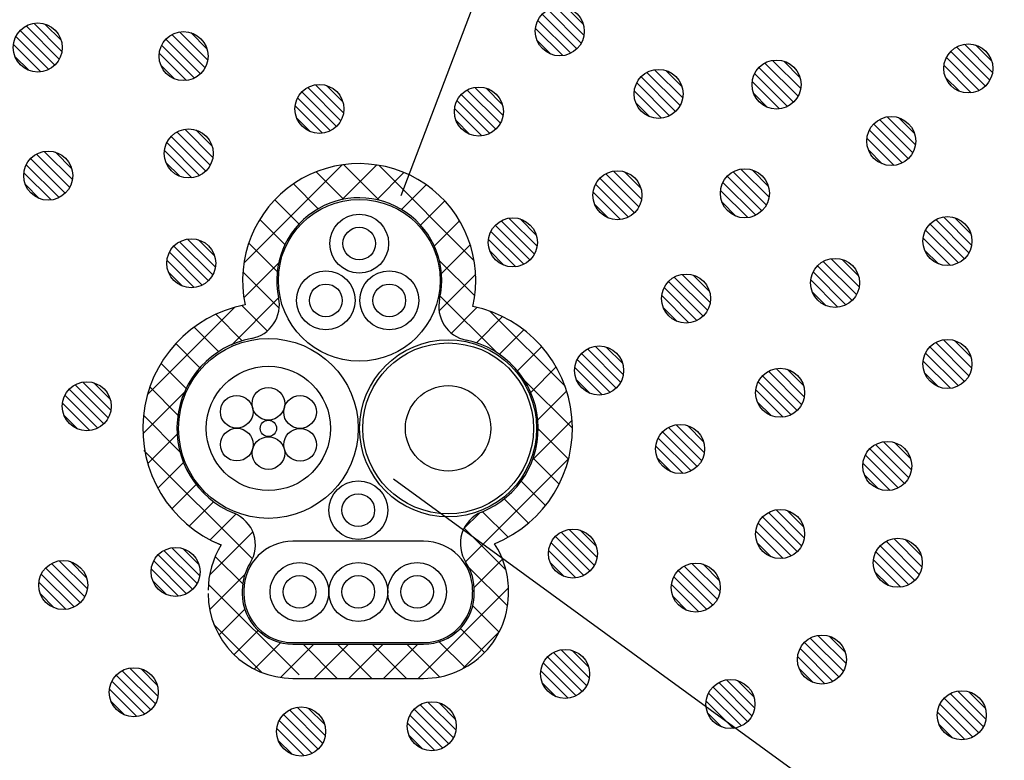
# Model space of a CAD drawing. Extents: x 11776 to 13111, y 933 to 1825.
# Drawn here: x 12423 to 12483, y 1526 to 1571 of the extents above; entities that cross this region are included whole.
import ezdxf

# ---------------------------------------------------------------- set-up
doc = ezdxf.new("R2010")
doc.units = 0
doc.header["$LTSCALE"] = 3
doc.linetypes.add('HIDDEN', pattern=[0.375, 0.25, -0.125])
for name, color, linetype in [('TFAS-0005', 7, 'CONTINUOUS'), ('TFAS-0007', 7, 'CONTINUOUS'), ('TFAS-0008', 7, 'CONTINUOUS'), ('TFAS-0009', 7, 'CONTINUOUS'), ('TFAS-0015', 7, 'CONTINUOUS')]:
    doc.layers.add(name, color=color, linetype=linetype)

# ---------------------------------------------------------------- blocks, each defined once
blk = doc.blocks.new('INS-GV4H0')
at = {"layer": 'TFAS-0015', "color": 7, "linetype": 'CONTINUOUS'}
for p, q in [((1.321, 13.506), (-0.854, 15.681)), ((-6.961, 9.648), (-0.941, 15.668)), ((-0.857, 13.563), (-2.535, 15.24)), ((-0.942, 13.546), (1.176, 15.664)), ((1.174, 13.54), (2.835, 15.201)), ((7.14, 9.808), (1.305, 15.643)), ((-2.404, 12.989), (-3.92, 14.504)), ((2.694, 12.939), (4.204, 14.449)), ((-3.589, 12.052), (-5.067, 13.53)), ((3.858, 11.981), (5.337, 13.461)), ((-4.45, 10.791), (-5.989, 12.33)), ((4.697, 10.7), (6.244, 12.246)), ((-4.919, 9.14), (-6.664, 10.884)), ((5.136, 9.017), (6.902, 10.783)), ((-6.956, 7.531), (-4.838, 9.649)), ((7.178, 7.649), (5.003, 9.824)), ((-4.798, 6.897), (-7.019, 9.118)), ((4.986, 6.746), (7.232, 8.992)), ((-7.724, 4.642), (-4.833, 7.534)), ((8.5, 4.206), (5.06, 7.645)), ((-12.861, 1.627), (-7.538, 6.95)), ((-5.53, 5.507), (-7.085, 7.062)), ((5.742, 5.381), (7.309, 6.947)), ((12.698, 2.129), (8.122, 6.705)), ((-7.057, 4.913), (-8.675, 6.531)), ((7.271, 4.788), (8.871, 6.388)), ((-8.508, 4.243), (-10.009, 5.744)), ((8.686, 4.082), (10.181, 5.577)), ((-9.648, 3.261), (-11.128, 4.741)), ((9.792, 3.066), (11.275, 4.549)), ((-10.497, 1.989), (-12.036, 3.529)), ((10.599, 1.753), (12.155, 3.308)), ((13.148, -0.443), (10.199, 2.507)), ((-10.997, 0.368), (-12.716, 2.087)), ((11.034, 0.066), (12.798, 1.83)), ((-13.141, -0.774), (-10.598, 1.769)), ((-10.874, -1.877), (-13.105, 0.355)), ((10.709, -2.38), (13.132, 0.043)), ((12.913, -2.328), (11.058, -0.474)), ((-12.843, -2.598), (-11.047, -0.802)), ((-6.436, -8.435), (-13.074, -1.798)), ((6.605, -8.605), (12.923, -2.288)), ((12.335, -3.872), (10.745, -2.282)), ((-12.226, -4.103), (-10.657, -2.533)), ((-11.371, -5.369), (-9.885, -3.882)), ((11.508, -5.167), (10.017, -3.675)), ((10.466, -6.246), (8.982, -4.762)), ((-10.305, -6.424), (-8.816, -4.935)), ((-9.025, -7.266), (-7.451, -5.691)), ((6.507, -6.583), (7.46, -5.629)), ((9.211, -7.112), (7.647, -5.548)), ((9.081, -9.104), (6.525, -6.547)), ((-9.062, -9.424), (-6.415, -6.776)), ((-7.031, -9.962), (-8.714, -8.279)), ((9.148, -11.292), (6.81, -8.953)), ((7.14, -10.192), (8.875, -8.457)), ((-9.052, -11.535), (-6.9, -9.383)), ((-3.584, -15.53), (-9.073, -10.041)), ((3.71, -15.744), (9.224, -10.23)), ((-7.056, -10.354), (-7.056, -10.454)), ((-7.056, -10.454), (-7.056, -10.553)), ((8.66, -12.925), (7.049, -11.314)), ((-8.485, -13.089), (-6.905, -11.509)), ((-5.85, -15.386), (-8.788, -12.447)), ((-7.561, -14.287), (-6.083, -12.809)), ((7.775, -14.161), (6.297, -12.683)), ((6.394, -15.181), (8.672, -12.903)), ((-6.325, -15.171), (-4.713, -13.56)), ((-4.719, -15.687), (-2.685, -13.654)), ((-3.956, -13.654), (4.044, -13.654)), ((-1.249, -15.744), (-3.339, -13.654)), ((-2.654, -15.744), (-0.564, -13.654)), ((0.872, -15.744), (-1.218, -13.654)), ((-0.533, -15.744), (1.557, -13.654)), ((2.993, -15.744), (0.903, -13.654)), ((1.589, -15.744), (3.679, -13.654)), ((5.022, -15.651), (3.025, -13.654)), ((6.576, -15.084), (4.996, -13.504)), ((-3.956, -15.744), (4.044, -15.744))]:
    blk.add_line(p, q, dxfattribs=at)
for centre, radius, start, end in [((0.102, 8.605), 7.14, 347.03075, 192.13352), ((0.102, 8.605), 5.05, 347.03075, 192.13352), ((-6.878, 7.104), 2.09, 280.64605, 12.13352), ((7.06, 7.002), 2.09, 167.03075, 258.49395), ((-5.457, -0.454), 7.69, 100.64605, 247.95625), ((5.543, -0.45), 7.605, 291.92039, 78.49395), ((-5.457, -0.454), 5.6, 100.64605, 247.95625), ((5.543, -0.45), 5.515, 291.92039, 78.49395), ((-8.344, -7.581), 2.09, 327.71467, 67.95625), ((8.382, -7.505), 2.09, 111.92039, 213.28948), ((-3.956, -10.354), 5.19, 147.71467, 180), ((-5.457, -0.454), 7.69, 244.26674, 247.70567), ((4.044, -10.354), 5.19, 358.15169, 33.28948), ((-3.956, -10.354), 3.1, 147.71467, 180), ((4.044, -10.354), 3.1, 358.15169, 33.28948), ((-3.956, -10.553), 5.19, 180, 270), ((-3.956, -10.553), 3.1, 180, 270), ((4.044, -10.553), 5.19, 270, 1.84831), ((4.044, -10.553), 3.1, 270, 1.84831)]:
    blk.add_arc(centre, radius, start, end, dxfattribs=at)
blk = doc.blocks.new('INS-G8IR7')
at = {"layer": 'TFAS-0009', "color": 7, "linetype": 'CONTINUOUS'}
for p, q in [((1.318, -0.716), (-0.716, 1.318)), ((1.481, -0.242), (-0.242, 1.481)), ((1.481, -0.242), (-0.242, 1.481)), ((1.434, 0.441), (0.441, 1.434)), ((0.671, -1.341), (-1.341, 0.671)), ((1.044, -1.077), (-1.077, 1.044)), ((1.044, -1.077), (-1.077, 1.044)), ((0.182, -1.488), (-1.489, 0.182)), ((0.182, -1.488), (-1.489, 0.182)), ((-0.547, -1.396), (-1.396, -0.547))]:
    blk.add_line(p, q, dxfattribs=at)
blk.add_circle((0, 0.001), 1.5, dxfattribs=at)
blk = doc.blocks.new('INS-G4G6B')
at = {"layer": 'TFAS-0009', "color": 7, "linetype": 'CONTINUOUS'}
for p, q in [((1.318, -0.716), (-0.716, 1.318)), ((1.481, -0.242), (-0.242, 1.481)), ((1.481, -0.242), (-0.242, 1.481)), ((1.434, 0.441), (0.441, 1.434)), ((0.671, -1.341), (-1.341, 0.671)), ((1.044, -1.077), (-1.077, 1.044)), ((1.044, -1.077), (-1.077, 1.044)), ((0.182, -1.488), (-1.489, 0.182)), ((0.182, -1.488), (-1.489, 0.182)), ((-0.547, -1.396), (-1.396, -0.547))]:
    blk.add_line(p, q, dxfattribs=at)
blk.add_circle((0, 0.001), 1.5, dxfattribs=at)
blk = doc.blocks.new('INS-G7MRF')
at = {"layer": 'TFAS-0009', "color": 7, "linetype": 'CONTINUOUS'}
for p, q in [((1.318, -0.716), (-0.716, 1.318)), ((1.481, -0.242), (-0.242, 1.481)), ((1.481, -0.242), (-0.242, 1.481)), ((1.434, 0.441), (0.441, 1.434)), ((0.671, -1.341), (-1.341, 0.671)), ((1.044, -1.077), (-1.077, 1.044)), ((1.044, -1.077), (-1.077, 1.044)), ((0.182, -1.488), (-1.489, 0.182)), ((0.182, -1.488), (-1.489, 0.182)), ((-0.547, -1.396), (-1.396, -0.547))]:
    blk.add_line(p, q, dxfattribs=at)
blk.add_circle((0, 0.001), 1.5, dxfattribs=at)
blk = doc.blocks.new('INS-G5I3X')
at = {"layer": 'TFAS-0009', "color": 7, "linetype": 'CONTINUOUS'}
for p, q in [((1.319, -0.715), (-0.715, 1.319)), ((1.481, -0.241), (-0.241, 1.481)), ((1.481, -0.241), (-0.241, 1.481)), ((1.435, 0.441), (0.441, 1.435)), ((0.671, -1.341), (-1.341, 0.671)), ((1.044, -1.077), (-1.077, 1.044)), ((1.044, -1.077), (-1.077, 1.044)), ((0.182, -1.488), (-1.488, 0.182)), ((0.182, -1.488), (-1.488, 0.182)), ((-0.547, -1.396), (-1.396, -0.547))]:
    blk.add_line(p, q, dxfattribs=at)
blk.add_circle((0.001, 0.001), 1.5, dxfattribs=at)
blk = doc.blocks.new('INS-G620C')
at = {"layer": 'TFAS-0009', "color": 7, "linetype": 'CONTINUOUS'}
for p, q in [((1.319, -0.715), (-0.715, 1.319)), ((1.481, -0.241), (-0.241, 1.481)), ((1.481, -0.241), (-0.241, 1.481)), ((1.435, 0.441), (0.441, 1.435)), ((0.671, -1.341), (-1.341, 0.671)), ((1.044, -1.077), (-1.077, 1.044)), ((1.044, -1.077), (-1.077, 1.044)), ((0.182, -1.488), (-1.488, 0.182)), ((0.182, -1.488), (-1.488, 0.182)), ((-0.547, -1.396), (-1.396, -0.547))]:
    blk.add_line(p, q, dxfattribs=at)
blk.add_circle((0.001, 0.001), 1.5, dxfattribs=at)
blk = doc.blocks.new('INS-G8WV5')
at = {"layer": 'TFAS-0009', "color": 7, "linetype": 'CONTINUOUS'}
for p, q in [((1.319, -0.716), (-0.716, 1.319)), ((1.481, -0.242), (-0.242, 1.481)), ((1.481, -0.242), (-0.242, 1.481)), ((1.434, 0.441), (0.441, 1.434)), ((0.671, -1.341), (-1.341, 0.671)), ((1.044, -1.077), (-1.077, 1.044)), ((1.044, -1.077), (-1.077, 1.044)), ((0.182, -1.488), (-1.488, 0.182)), ((0.182, -1.488), (-1.488, 0.182)), ((-0.547, -1.396), (-1.396, -0.547))]:
    blk.add_line(p, q, dxfattribs=at)
blk.add_circle((0.001, 0.001), 1.5, dxfattribs=at)
blk = doc.blocks.new('INS-G7FKH')
at = {"layer": 'TFAS-0009', "color": 7, "linetype": 'CONTINUOUS'}
for p, q in [((1.319, -0.715), (-0.715, 1.319)), ((1.481, -0.241), (-0.241, 1.481)), ((1.481, -0.241), (-0.241, 1.481)), ((1.435, 0.441), (0.441, 1.435)), ((0.671, -1.341), (-1.341, 0.671)), ((1.044, -1.077), (-1.077, 1.044)), ((1.044, -1.077), (-1.077, 1.044)), ((0.182, -1.488), (-1.488, 0.182)), ((0.182, -1.488), (-1.488, 0.182)), ((-0.547, -1.396), (-1.396, -0.547))]:
    blk.add_line(p, q, dxfattribs=at)
blk.add_circle((0.001, 0.001), 1.5, dxfattribs=at)
blk = doc.blocks.new('INS-G84Y0')
at = {"layer": 'TFAS-0009', "color": 7, "linetype": 'CONTINUOUS'}
for p, q in [((1.318, -0.716), (-0.716, 1.319)), ((1.481, -0.242), (-0.242, 1.481)), ((1.481, -0.242), (-0.242, 1.481)), ((1.434, 0.441), (0.441, 1.435)), ((0.671, -1.341), (-1.341, 0.671)), ((1.044, -1.077), (-1.077, 1.044)), ((1.044, -1.077), (-1.077, 1.044)), ((0.182, -1.488), (-1.489, 0.182)), ((0.182, -1.488), (-1.489, 0.182)), ((-0.547, -1.396), (-1.396, -0.547))]:
    blk.add_line(p, q, dxfattribs=at)
blk.add_circle((0, 0.001), 1.5, dxfattribs=at)
blk = doc.blocks.new('INS-G8PVH')
at = {"layer": 'TFAS-0009', "color": 7, "linetype": 'CONTINUOUS'}
for p, q in [((1.318, -0.716), (-0.716, 1.319)), ((1.481, -0.242), (-0.242, 1.481)), ((1.481, -0.242), (-0.242, 1.481)), ((1.434, 0.441), (0.441, 1.435)), ((0.671, -1.341), (-1.341, 0.671)), ((1.044, -1.077), (-1.077, 1.044)), ((1.044, -1.077), (-1.077, 1.044)), ((0.182, -1.488), (-1.489, 0.182)), ((0.182, -1.488), (-1.489, 0.182)), ((-0.547, -1.396), (-1.396, -0.547))]:
    blk.add_line(p, q, dxfattribs=at)
blk.add_circle((0, 0.001), 1.5, dxfattribs=at)
blk = doc.blocks.new('INS-GGFAB')
at = {"layer": 'TFAS-0009', "color": 7, "linetype": 'CONTINUOUS'}
for p, q in [((1.318, -0.716), (-0.716, 1.319)), ((1.481, -0.242), (-0.242, 1.481)), ((1.481, -0.242), (-0.242, 1.481)), ((1.434, 0.441), (0.441, 1.435)), ((0.671, -1.341), (-1.341, 0.671)), ((1.044, -1.077), (-1.077, 1.044)), ((1.044, -1.077), (-1.077, 1.044)), ((0.182, -1.488), (-1.489, 0.182)), ((0.182, -1.488), (-1.489, 0.182)), ((-0.547, -1.396), (-1.396, -0.547))]:
    blk.add_line(p, q, dxfattribs=at)
blk.add_circle((0, 0.001), 1.5, dxfattribs=at)
blk = doc.blocks.new('INS-G4LBQ')
at = {"layer": 'TFAS-0009', "color": 7, "linetype": 'CONTINUOUS'}
for p, q in [((1.318, -0.716), (-0.716, 1.319)), ((1.481, -0.242), (-0.242, 1.481)), ((1.481, -0.242), (-0.242, 1.481)), ((1.434, 0.441), (0.441, 1.435)), ((0.671, -1.341), (-1.341, 0.671)), ((1.044, -1.077), (-1.077, 1.044)), ((1.044, -1.077), (-1.077, 1.044)), ((0.182, -1.488), (-1.489, 0.182)), ((0.182, -1.488), (-1.489, 0.182)), ((-0.547, -1.396), (-1.396, -0.547))]:
    blk.add_line(p, q, dxfattribs=at)
blk.add_circle((0, 0.001), 1.5, dxfattribs=at)
blk = doc.blocks.new('INS-G7QKD')
at = {"layer": 'TFAS-0009', "color": 7, "linetype": 'CONTINUOUS'}
for p, q in [((1.318, -0.716), (-0.716, 1.319)), ((1.481, -0.242), (-0.242, 1.481)), ((1.481, -0.242), (-0.242, 1.481)), ((1.434, 0.441), (0.441, 1.435)), ((0.671, -1.341), (-1.341, 0.671)), ((1.044, -1.077), (-1.077, 1.044)), ((1.044, -1.077), (-1.077, 1.044)), ((0.182, -1.488), (-1.489, 0.182)), ((0.182, -1.488), (-1.489, 0.182)), ((-0.547, -1.396), (-1.396, -0.547))]:
    blk.add_line(p, q, dxfattribs=at)
blk.add_circle((0, 0.001), 1.5, dxfattribs=at)
blk = doc.blocks.new('INS-G88S1')
at = {"layer": 'TFAS-0009', "color": 7, "linetype": 'CONTINUOUS'}
for p, q in [((1.318, -0.716), (-0.716, 1.319)), ((1.481, -0.242), (-0.242, 1.481)), ((1.481, -0.242), (-0.242, 1.481)), ((1.434, 0.441), (0.441, 1.435)), ((0.671, -1.341), (-1.341, 0.671)), ((1.044, -1.077), (-1.077, 1.044)), ((1.044, -1.077), (-1.077, 1.044)), ((0.182, -1.488), (-1.489, 0.182)), ((0.182, -1.488), (-1.489, 0.182)), ((-0.547, -1.396), (-1.396, -0.547))]:
    blk.add_line(p, q, dxfattribs=at)
blk.add_circle((0, 0.001), 1.5, dxfattribs=at)
blk = doc.blocks.new('INS-G6809')
at = {"layer": 'TFAS-0009', "color": 7, "linetype": 'CONTINUOUS'}
for p, q in [((1.318, -0.716), (-0.716, 1.319)), ((1.481, -0.242), (-0.242, 1.481)), ((1.481, -0.242), (-0.242, 1.481)), ((1.434, 0.441), (0.441, 1.435)), ((0.671, -1.341), (-1.341, 0.671)), ((1.044, -1.077), (-1.077, 1.044)), ((1.044, -1.077), (-1.077, 1.044)), ((0.182, -1.488), (-1.489, 0.182)), ((0.182, -1.488), (-1.489, 0.182)), ((-0.547, -1.396), (-1.396, -0.547))]:
    blk.add_line(p, q, dxfattribs=at)
blk.add_circle((0, 0.001), 1.5, dxfattribs=at)
blk = doc.blocks.new('INS-GL1YM')
at = {"layer": 'TFAS-0009', "color": 7, "linetype": 'CONTINUOUS'}
for p, q in [((1.318, -0.716), (-0.716, 1.319)), ((1.481, -0.242), (-0.242, 1.481)), ((1.481, -0.242), (-0.242, 1.481)), ((1.434, 0.441), (0.441, 1.435)), ((0.671, -1.341), (-1.341, 0.671)), ((1.044, -1.077), (-1.077, 1.044)), ((1.044, -1.077), (-1.077, 1.044)), ((0.182, -1.488), (-1.489, 0.182)), ((0.182, -1.488), (-1.489, 0.182)), ((-0.547, -1.396), (-1.396, -0.547))]:
    blk.add_line(p, q, dxfattribs=at)
blk.add_circle((0, 0.001), 1.5, dxfattribs=at)
blk = doc.blocks.new('INS-GARJ2')
at = {"layer": 'TFAS-0009', "color": 7, "linetype": 'CONTINUOUS'}
for p, q in [((1.318, -0.716), (-0.716, 1.319)), ((1.481, -0.242), (-0.242, 1.481)), ((1.481, -0.242), (-0.242, 1.481)), ((1.434, 0.441), (0.441, 1.435)), ((0.671, -1.341), (-1.341, 0.671)), ((1.044, -1.077), (-1.077, 1.044)), ((1.044, -1.077), (-1.077, 1.044)), ((0.182, -1.488), (-1.489, 0.182)), ((0.182, -1.488), (-1.489, 0.182)), ((-0.547, -1.396), (-1.396, -0.547))]:
    blk.add_line(p, q, dxfattribs=at)
blk.add_circle((0, 0.001), 1.5, dxfattribs=at)
blk = doc.blocks.new('INS-G63HD')
at = {"layer": 'TFAS-0009', "color": 7, "linetype": 'CONTINUOUS'}
for p, q in [((1.318, -0.716), (-0.716, 1.319)), ((1.481, -0.242), (-0.242, 1.481)), ((1.481, -0.242), (-0.242, 1.481)), ((1.434, 0.441), (0.441, 1.435)), ((0.671, -1.341), (-1.341, 0.671)), ((1.044, -1.077), (-1.077, 1.044)), ((1.044, -1.077), (-1.077, 1.044)), ((0.182, -1.488), (-1.489, 0.182)), ((0.182, -1.488), (-1.489, 0.182)), ((-0.547, -1.396), (-1.396, -0.547))]:
    blk.add_line(p, q, dxfattribs=at)
blk.add_circle((0, 0.001), 1.5, dxfattribs=at)
blk = doc.blocks.new('INS-G7JVZ')
at = {"layer": 'TFAS-0009', "color": 7, "linetype": 'CONTINUOUS'}
for p, q in [((1.318, -0.716), (-0.716, 1.319)), ((1.481, -0.242), (-0.242, 1.481)), ((1.481, -0.242), (-0.242, 1.481)), ((1.434, 0.441), (0.441, 1.435)), ((0.671, -1.341), (-1.341, 0.671)), ((1.044, -1.077), (-1.077, 1.044)), ((1.044, -1.077), (-1.077, 1.044)), ((0.182, -1.488), (-1.489, 0.182)), ((0.182, -1.488), (-1.489, 0.182)), ((-0.547, -1.396), (-1.396, -0.547))]:
    blk.add_line(p, q, dxfattribs=at)
blk.add_circle((0, 0.001), 1.5, dxfattribs=at)
blk = doc.blocks.new('INS-G8P1V')
at = {"layer": 'TFAS-0009', "color": 7, "linetype": 'CONTINUOUS'}
for p, q in [((1.318, -0.716), (-0.716, 1.319)), ((1.481, -0.242), (-0.242, 1.481)), ((1.481, -0.242), (-0.242, 1.481)), ((1.434, 0.441), (0.441, 1.435)), ((0.671, -1.341), (-1.341, 0.671)), ((1.044, -1.077), (-1.077, 1.044)), ((1.044, -1.077), (-1.077, 1.044)), ((0.182, -1.488), (-1.489, 0.182)), ((0.182, -1.488), (-1.489, 0.182)), ((-0.547, -1.396), (-1.396, -0.547))]:
    blk.add_line(p, q, dxfattribs=at)
blk.add_circle((0, 0.001), 1.5, dxfattribs=at)
blk = doc.blocks.new('INS-G4NCB')
at = {"layer": 'TFAS-0009', "color": 7, "linetype": 'CONTINUOUS'}
for p, q in [((1.318, -0.716), (-0.716, 1.319)), ((1.481, -0.242), (-0.242, 1.481)), ((1.481, -0.242), (-0.242, 1.481)), ((1.434, 0.441), (0.441, 1.435)), ((0.671, -1.341), (-1.341, 0.671)), ((1.044, -1.077), (-1.077, 1.044)), ((1.044, -1.077), (-1.077, 1.044)), ((0.182, -1.488), (-1.489, 0.182)), ((0.182, -1.488), (-1.489, 0.182)), ((-0.547, -1.396), (-1.396, -0.547))]:
    blk.add_line(p, q, dxfattribs=at)
blk.add_circle((0, 0.001), 1.5, dxfattribs=at)
blk = doc.blocks.new('INS-GYCYU')
at = {"layer": 'TFAS-0009', "color": 7, "linetype": 'CONTINUOUS'}
for p, q in [((1.318, -0.716), (-0.716, 1.319)), ((1.481, -0.242), (-0.242, 1.481)), ((1.481, -0.242), (-0.242, 1.481)), ((1.434, 0.441), (0.441, 1.435)), ((0.671, -1.341), (-1.341, 0.671)), ((1.044, -1.077), (-1.077, 1.044)), ((1.044, -1.077), (-1.077, 1.044)), ((0.182, -1.488), (-1.489, 0.182)), ((0.182, -1.488), (-1.489, 0.182)), ((-0.547, -1.396), (-1.396, -0.547))]:
    blk.add_line(p, q, dxfattribs=at)
blk.add_circle((0, 0.001), 1.5, dxfattribs=at)
blk = doc.blocks.new('INS-G76CH')
at = {"layer": 'TFAS-0009', "color": 7, "linetype": 'CONTINUOUS'}
for p, q in [((1.318, -0.716), (-0.716, 1.319)), ((1.481, -0.242), (-0.242, 1.481)), ((1.481, -0.242), (-0.242, 1.481)), ((1.434, 0.441), (0.441, 1.435)), ((0.671, -1.341), (-1.341, 0.671)), ((1.044, -1.077), (-1.077, 1.044)), ((1.044, -1.077), (-1.077, 1.044)), ((0.182, -1.488), (-1.489, 0.182)), ((0.182, -1.488), (-1.489, 0.182)), ((-0.547, -1.396), (-1.396, -0.547))]:
    blk.add_line(p, q, dxfattribs=at)
blk.add_circle((0, 0.001), 1.5, dxfattribs=at)
blk = doc.blocks.new('INS-GNBW5')
at = {"layer": 'TFAS-0009', "color": 7, "linetype": 'CONTINUOUS'}
for p, q in [((1.318, -0.716), (-0.716, 1.319)), ((1.481, -0.242), (-0.242, 1.481)), ((1.481, -0.242), (-0.242, 1.481)), ((1.434, 0.441), (0.441, 1.435)), ((0.671, -1.341), (-1.341, 0.671)), ((1.044, -1.077), (-1.077, 1.044)), ((1.044, -1.077), (-1.077, 1.044)), ((0.182, -1.488), (-1.489, 0.182)), ((0.182, -1.488), (-1.489, 0.182)), ((-0.547, -1.396), (-1.396, -0.547))]:
    blk.add_line(p, q, dxfattribs=at)
blk.add_circle((0, 0.001), 1.5, dxfattribs=at)
blk = doc.blocks.new('INS-G7FX6')
at = {"layer": 'TFAS-0009', "color": 7, "linetype": 'CONTINUOUS'}
for p, q in [((1.318, -0.716), (-0.716, 1.319)), ((1.481, -0.242), (-0.242, 1.481)), ((1.481, -0.242), (-0.242, 1.481)), ((1.434, 0.441), (0.441, 1.435)), ((0.671, -1.341), (-1.341, 0.671)), ((1.044, -1.077), (-1.077, 1.044)), ((1.044, -1.077), (-1.077, 1.044)), ((0.182, -1.488), (-1.489, 0.182)), ((0.182, -1.488), (-1.489, 0.182)), ((-0.547, -1.396), (-1.396, -0.547))]:
    blk.add_line(p, q, dxfattribs=at)
blk.add_circle((0, 0.001), 1.5, dxfattribs=at)
blk = doc.blocks.new('INS-G9DDS')
at = {"layer": 'TFAS-0009', "color": 7, "linetype": 'CONTINUOUS'}
for p, q in [((1.318, -0.716), (-0.716, 1.319)), ((1.481, -0.242), (-0.242, 1.481)), ((1.481, -0.242), (-0.242, 1.481)), ((1.434, 0.441), (0.441, 1.435)), ((0.671, -1.341), (-1.341, 0.671)), ((1.044, -1.077), (-1.077, 1.044)), ((1.044, -1.077), (-1.077, 1.044)), ((0.182, -1.488), (-1.489, 0.182)), ((0.182, -1.488), (-1.489, 0.182)), ((-0.547, -1.396), (-1.396, -0.547))]:
    blk.add_line(p, q, dxfattribs=at)
blk.add_circle((0, 0.001), 1.5, dxfattribs=at)
blk = doc.blocks.new('INS-G8KWK')
at = {"layer": 'TFAS-0009', "color": 7, "linetype": 'CONTINUOUS'}
for p, q in [((1.318, -0.716), (-0.716, 1.319)), ((1.481, -0.242), (-0.242, 1.481)), ((1.481, -0.242), (-0.242, 1.481)), ((1.434, 0.441), (0.441, 1.435)), ((0.671, -1.341), (-1.341, 0.671)), ((1.044, -1.077), (-1.077, 1.044)), ((1.044, -1.077), (-1.077, 1.044)), ((0.182, -1.488), (-1.489, 0.182)), ((0.182, -1.488), (-1.489, 0.182)), ((-0.547, -1.396), (-1.396, -0.547))]:
    blk.add_line(p, q, dxfattribs=at)
blk.add_circle((0, 0.001), 1.5, dxfattribs=at)
blk = doc.blocks.new('INS-G4TO9')
at = {"layer": 'TFAS-0009', "color": 7, "linetype": 'CONTINUOUS'}
for p, q in [((1.318, -0.716), (-0.716, 1.319)), ((1.481, -0.242), (-0.242, 1.481)), ((1.481, -0.242), (-0.242, 1.481)), ((1.434, 0.441), (0.441, 1.435)), ((0.671, -1.341), (-1.341, 0.671)), ((1.044, -1.077), (-1.077, 1.044)), ((1.044, -1.077), (-1.077, 1.044)), ((0.182, -1.488), (-1.489, 0.182)), ((0.182, -1.488), (-1.489, 0.182)), ((-0.547, -1.396), (-1.396, -0.547))]:
    blk.add_line(p, q, dxfattribs=at)
blk.add_circle((0, 0.001), 1.5, dxfattribs=at)
blk = doc.blocks.new('INS-G6EIP')
at = {"layer": 'TFAS-0009', "color": 7, "linetype": 'CONTINUOUS'}
for p, q in [((1.318, -0.716), (-0.716, 1.319)), ((1.481, -0.242), (-0.242, 1.481)), ((1.481, -0.242), (-0.242, 1.481)), ((1.434, 0.441), (0.441, 1.435)), ((0.671, -1.341), (-1.341, 0.671)), ((1.044, -1.077), (-1.077, 1.044)), ((1.044, -1.077), (-1.077, 1.044)), ((0.182, -1.488), (-1.489, 0.182)), ((0.182, -1.488), (-1.489, 0.182)), ((-0.547, -1.396), (-1.396, -0.547))]:
    blk.add_line(p, q, dxfattribs=at)
blk.add_circle((0, 0.001), 1.5, dxfattribs=at)
blk = doc.blocks.new('INS-GGYH3')
at = {"layer": 'TFAS-0009', "color": 7, "linetype": 'CONTINUOUS'}
for p, q in [((1.318, -0.716), (-0.716, 1.319)), ((1.481, -0.242), (-0.242, 1.481)), ((1.481, -0.242), (-0.242, 1.481)), ((1.434, 0.441), (0.441, 1.435)), ((0.671, -1.341), (-1.341, 0.671)), ((1.044, -1.077), (-1.077, 1.044)), ((1.044, -1.077), (-1.077, 1.044)), ((0.182, -1.488), (-1.489, 0.182)), ((0.182, -1.488), (-1.489, 0.182)), ((-0.547, -1.396), (-1.396, -0.547))]:
    blk.add_line(p, q, dxfattribs=at)
blk.add_circle((0, 0.001), 1.5, dxfattribs=at)
blk = doc.blocks.new('INS-G75WA')
at = {"layer": 'TFAS-0009', "color": 7, "linetype": 'CONTINUOUS'}
for p, q in [((1.318, -0.716), (-0.716, 1.319)), ((1.481, -0.242), (-0.242, 1.481)), ((1.481, -0.242), (-0.242, 1.481)), ((1.434, 0.441), (0.441, 1.435)), ((0.671, -1.341), (-1.341, 0.671)), ((1.044, -1.077), (-1.077, 1.044)), ((1.044, -1.077), (-1.077, 1.044)), ((0.182, -1.488), (-1.489, 0.182)), ((0.182, -1.488), (-1.489, 0.182)), ((-0.547, -1.396), (-1.396, -0.547))]:
    blk.add_line(p, q, dxfattribs=at)
blk.add_circle((0, 0.001), 1.5, dxfattribs=at)
blk = doc.blocks.new('INS-G5NFT')
at = {"layer": 'TFAS-0009', "color": 7, "linetype": 'CONTINUOUS'}
for p, q in [((1.318, -0.716), (-0.716, 1.319)), ((1.481, -0.242), (-0.242, 1.481)), ((1.481, -0.242), (-0.242, 1.481)), ((1.434, 0.441), (0.441, 1.435)), ((0.671, -1.341), (-1.341, 0.671)), ((1.044, -1.077), (-1.077, 1.044)), ((1.044, -1.077), (-1.077, 1.044)), ((0.182, -1.488), (-1.489, 0.182)), ((0.182, -1.488), (-1.489, 0.182)), ((-0.547, -1.396), (-1.396, -0.547))]:
    blk.add_line(p, q, dxfattribs=at)
blk.add_circle((0, 0.001), 1.5, dxfattribs=at)
blk = doc.blocks.new('INS-GWATF')
at = {"layer": 'TFAS-0009', "color": 7, "linetype": 'CONTINUOUS'}
for p, q in [((1.318, -0.716), (-0.716, 1.319)), ((1.481, -0.242), (-0.242, 1.481)), ((1.481, -0.242), (-0.242, 1.481)), ((1.434, 0.441), (0.441, 1.435)), ((0.671, -1.341), (-1.341, 0.671)), ((1.044, -1.077), (-1.077, 1.044)), ((1.044, -1.077), (-1.077, 1.044)), ((0.182, -1.488), (-1.489, 0.182)), ((0.182, -1.488), (-1.489, 0.182)), ((-0.547, -1.396), (-1.396, -0.547))]:
    blk.add_line(p, q, dxfattribs=at)
blk.add_circle((0, 0.001), 1.5, dxfattribs=at)
blk = doc.blocks.new('INS-G8LPW')
at = {"layer": 'TFAS-0009', "color": 7, "linetype": 'CONTINUOUS'}
for p, q in [((1.318, -0.716), (-0.716, 1.319)), ((1.481, -0.242), (-0.242, 1.481)), ((1.481, -0.242), (-0.242, 1.481)), ((1.434, 0.441), (0.441, 1.435)), ((0.671, -1.341), (-1.341, 0.671)), ((1.044, -1.077), (-1.077, 1.044)), ((1.044, -1.077), (-1.077, 1.044)), ((0.182, -1.488), (-1.489, 0.182)), ((0.182, -1.488), (-1.489, 0.182)), ((-0.547, -1.396), (-1.396, -0.547))]:
    blk.add_line(p, q, dxfattribs=at)
blk.add_circle((0, 0.001), 1.5, dxfattribs=at)
blk = doc.blocks.new('INS-G8QMD')
at = {"layer": 'TFAS-0009', "color": 7, "linetype": 'CONTINUOUS'}
for p, q in [((1.318, -0.716), (-0.716, 1.319)), ((1.481, -0.242), (-0.242, 1.481)), ((1.481, -0.242), (-0.242, 1.481)), ((1.434, 0.441), (0.441, 1.435)), ((0.671, -1.341), (-1.341, 0.671)), ((1.044, -1.077), (-1.077, 1.044)), ((1.044, -1.077), (-1.077, 1.044)), ((0.182, -1.488), (-1.489, 0.182)), ((0.182, -1.488), (-1.489, 0.182)), ((-0.547, -1.396), (-1.396, -0.547))]:
    blk.add_line(p, q, dxfattribs=at)
blk.add_circle((0, 0.001), 1.5, dxfattribs=at)
blk = doc.blocks.new('INS-G4KSM')
at = {"layer": 'TFAS-0009', "color": 7, "linetype": 'CONTINUOUS'}
for p, q in [((1.318, -0.716), (-0.716, 1.319)), ((1.481, -0.242), (-0.242, 1.481)), ((1.481, -0.242), (-0.242, 1.481)), ((1.434, 0.441), (0.441, 1.435)), ((0.671, -1.341), (-1.341, 0.671)), ((1.044, -1.077), (-1.077, 1.044)), ((1.044, -1.077), (-1.077, 1.044)), ((0.182, -1.488), (-1.489, 0.182)), ((0.182, -1.488), (-1.489, 0.182)), ((-0.547, -1.396), (-1.396, -0.547))]:
    blk.add_line(p, q, dxfattribs=at)
blk.add_circle((0, 0.001), 1.5, dxfattribs=at)
blk = doc.blocks.new('INS-G9VKR')
at = {"layer": 'TFAS-0009', "color": 7, "linetype": 'CONTINUOUS'}
for p, q in [((1.318, -0.716), (-0.716, 1.319)), ((1.481, -0.242), (-0.242, 1.481)), ((1.481, -0.242), (-0.242, 1.481)), ((1.434, 0.441), (0.441, 1.435)), ((0.671, -1.341), (-1.341, 0.671)), ((1.044, -1.077), (-1.077, 1.044)), ((1.044, -1.077), (-1.077, 1.044)), ((0.182, -1.488), (-1.489, 0.182)), ((0.182, -1.488), (-1.489, 0.182)), ((-0.547, -1.396), (-1.396, -0.547))]:
    blk.add_line(p, q, dxfattribs=at)
blk.add_circle((0, 0.001), 1.5, dxfattribs=at)
blk = doc.blocks.new('INS-G79YH')
at = {"layer": 'TFAS-0009', "color": 7, "linetype": 'CONTINUOUS'}
for p, q in [((1.318, -0.716), (-0.716, 1.319)), ((1.481, -0.242), (-0.242, 1.481)), ((1.481, -0.242), (-0.242, 1.481)), ((1.434, 0.441), (0.441, 1.435)), ((0.671, -1.341), (-1.341, 0.671)), ((1.044, -1.077), (-1.077, 1.044)), ((1.044, -1.077), (-1.077, 1.044)), ((0.182, -1.488), (-1.489, 0.182)), ((0.182, -1.488), (-1.489, 0.182)), ((-0.547, -1.396), (-1.396, -0.547))]:
    blk.add_line(p, q, dxfattribs=at)
blk.add_circle((0, 0.001), 1.5, dxfattribs=at)
blk = doc.blocks.new('INS-G8N1D')
at = {"layer": 'TFAS-0005', "color": 7, "linetype": 'CONTINUOUS'}
blk.add_lwpolyline([(-98.7, -50.114), (-71.429, 21.615), (98.701, 21.615)], dxfattribs=at)
blk = doc.blocks.new('INS-GL2US')
at = {"layer": 'TFAS-0005', "color": 7, "linetype": 'CONTINUOUS'}
blk.add_lwpolyline([(-90.038, 32.515), (-0.711, -32.515), (90.039, -32.515)], dxfattribs=at)

msp = doc.modelspace()

# ---------------------------------------------------------------- linework, layer by layer
at = {"layer": 'TFAS-0007', "color": 7, "linetype": 'HIDDEN'}
msp.add_circle((12443.523, 1546.007), 55, dxfattribs=at)
at = {"layer": 'TFAS-0008', "color": 7, "linetype": 'CONTINUOUS'}
for p, q in [((12447.523, 1539.094), (12439.523, 1539.094)), ((12436.523, 1536.094), (12436.523, 1535.994)), ((12436.523, 1535.994), (12436.523, 1535.894)), ((12450.523, 1536.094), (12450.523, 1535.994)), ((12450.523, 1535.894), (12450.523, 1535.994)), ((12439.523, 1532.894), (12447.523, 1532.894))]:
    msp.add_line(p, q, dxfattribs=at)
for centre, radius in [((12443.581, 1555.052), 4.95), ((12443.581, 1557.301), 1.8), ((12443.581, 1557.301), 1), ((12441.538, 1553.826), 1.8), ((12445.421, 1553.826), 1.8), ((12441.538, 1553.826), 1), ((12445.421, 1553.826), 1), ((12438.022, 1545.994), 5.5), ((12449.022, 1545.998), 5.415), ((12449.022, 1545.998), 5.225), ((12438.022, 1545.994), 3.8), ((12438.018, 1547.504), 1), ((12449.022, 1545.998), 2.613), ((12436.08, 1547.013), 1), ((12439.956, 1546.998), 1), ((12438.022, 1545.994), 0.5), ((12436.091, 1545.003), 1), ((12439.967, 1544.993), 1), ((12438.023, 1544.486), 1), ((12443.523, 1540.994), 1.8), ((12443.523, 1540.994), 1), ((12439.923, 1535.994), 1.8), ((12443.523, 1535.994), 1.8), ((12447.123, 1535.994), 1.8), ((12439.923, 1535.994), 1), ((12443.523, 1535.994), 1), ((12447.123, 1535.994), 1)]:
    msp.add_circle(centre, radius, dxfattribs=at)
for centre, start, end in [((12439.523, 1536.094), 90, 180), ((12447.523, 1536.094), 0, 90), ((12439.523, 1535.894), 180, 270), ((12447.523, 1535.894), 270, 0)]:
    msp.add_arc(centre, 3, start, end, dxfattribs=at)

# ---------------------------------------------------------------- block references
at = {"layer": 'TFAS-0005'}
for name, p in [('INS-G8N1D', (12544.845, 1610.359)), ('INS-GL2US', (12535.71, 1510.398))]:
    msp.add_blockref(name, p, dxfattribs=at)
at = {"layer": 'TFAS-0009'}
for name, p in [('INS-G620C', (12455.854, 1570.284)), ('INS-G63HD', (12423.903, 1569.295)), ('INS-G8WV5', (12432.829, 1568.769)), ('INS-G84Y0', (12480.863, 1568.015)), ('INS-G5I3X', (12469.122, 1567.027)), ('INS-G8IR7', (12461.905, 1566.454)), ('INS-G4TO9', (12441.143, 1565.535)), ('INS-G6EIP', (12450.903, 1565.375)), ('INS-G7MRF', (12476.145, 1563.574)), ('INS-G8KWK', (12433.143, 1562.815)), ('INS-G7JVZ', (12424.543, 1561.455)), ('INS-G75WA', (12459.383, 1560.255)), ('INS-G4G6B', (12467.185, 1560.374)), ('INS-GGYH3', (12452.983, 1557.375)), ('INS-G7QKD', (12479.583, 1557.455)), ('INS-G9DDS', (12433.303, 1556.095)), ('INS-G8PVH', (12472.703, 1554.895)), ('INS-GGFAB', (12463.583, 1553.935)), ('INS-G88S1', (12479.583, 1549.935)), ('INS-G5NFT', (12458.263, 1549.535)), ('INS-G4LBQ', (12469.343, 1548.175)), ('INS-G7FX6', (12426.903, 1547.348)), ('INS-GWATF', (12463.223, 1544.735)), ('INS-G6809', (12475.903, 1543.695)), ('INS-GL1YM', (12469.343, 1539.535)), ('INS-G8LPW', (12456.663, 1538.335)), ('INS-GARJ2', (12476.543, 1537.775)), ('INS-GNBW5', (12432.343, 1537.215)), ('INS-GYCYU', (12425.463, 1536.415)), ('INS-G8QMD', (12464.183, 1536.255)), ('INS-G4NCB', (12471.903, 1531.855)), ('INS-G4KSM', (12456.183, 1530.975)), ('INS-G76CH', (12429.783, 1529.855)), ('INS-G8P1V', (12466.303, 1529.135)), ('INS-G7FKH', (12480.462, 1528.451)), ('INS-G9VKR', (12440.023, 1527.455)), ('INS-G79YH', (12448.023, 1527.775))]:
    msp.add_blockref(name, p, dxfattribs=at)
at = {"layer": 'TFAS-0015'}
msp.add_blockref('INS-GV4H0', (12443.479, 1546.447), dxfattribs=at)

doc.saveas('drawing.dxf')
